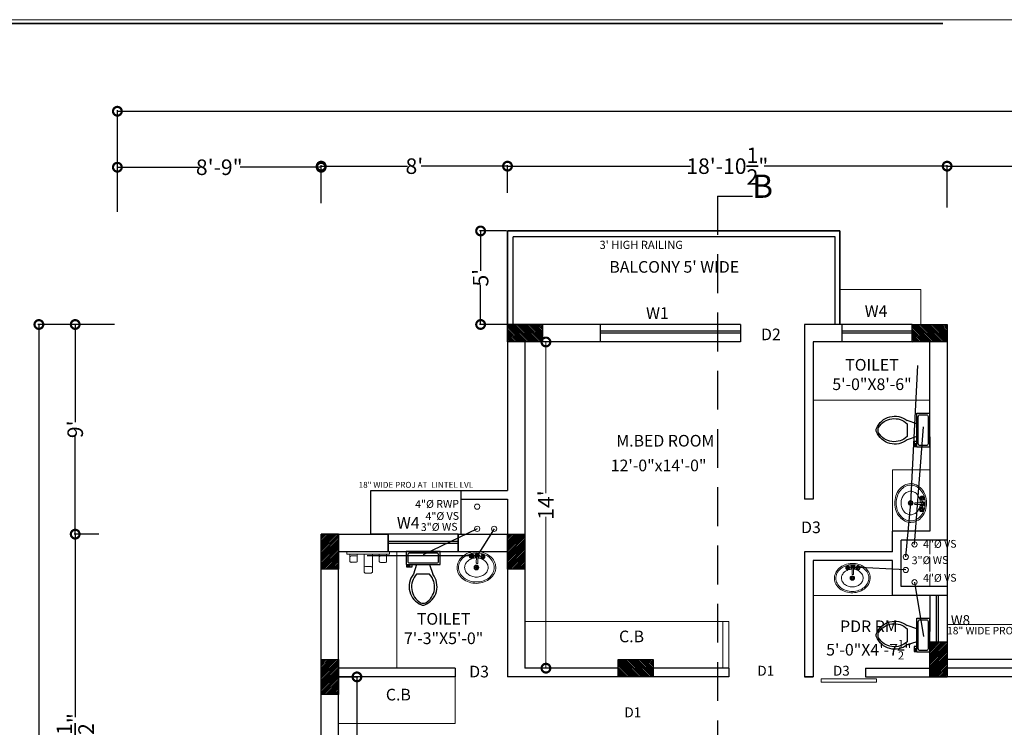
# Model space of a CAD drawing. Units: inches. Extents: x 17961 to 1320313, y -521103 to -249995.
# Drawn here: x 653809 to 654317, y -253978 to -253614 of the extents above; entities that cross this region are included whole.
import ezdxf

# ---------------------------------------------------------------- set-up
doc = ezdxf.new("R2010")
doc.units = ezdxf.units.IN
doc.header["$LTSCALE"] = 200
doc.header["$MEASUREMENT"] = 0
for name, pattern in [('ACAD_ISO02W100', [15, 12, -3]), ('ACAD_ISO03W100', [30, 12, -18]), ('DASHED2', [0.375, 0.25, -0.125])]:
    doc.linetypes.add(name, pattern=pattern)
for name, color, linetype, lineweight in [('DIM', 7, 'Continuous', 25), ('DIM 1', 8, 'Continuous', 9), ('DIMENSIONS', 31, 'Continuous', 25), ('FIXTURE', 143, 'Continuous', 13), ('fixtures', 7, 'Continuous', 13), ('furniture', 30, 'Continuous', 18), ('lw hgt wall', 252, 'Continuous', 35), ('PARKS', 7, 'Continuous', 13), ('PLANNING', 7, 'Continuous', 35), ('Sewer', 1, 'Continuous', 25)]:
    doc.layers.add(name, color=color, linetype=linetype, lineweight=lineweight)
doc.styles.add('DETAIL', font='TIMES.TTF', dxfattribs={"height": 8})
doc.styles.add('OUTR', font='verdana.TTF', dxfattribs={"height": 84})
doc.styles.add('plan', font='TIMES.TTF', dxfattribs={"height": 9})
doc.styles.get("Standard").update_dxf_attribs({"font": 'verdana.TTF'})
doc.dimstyles.new('OUTER DIM', dxfattribs={"dimtxt": 132, "dimasz": 9, "dimexe": 0.5, "dimexo": 0.5, "dimgap": 0.09, "dimtad": 0, "dimdec": 1, "dimzin": 0, "dimdsep": 46, "dimlunit": 4, "dimtxsty": 'DETAIL', "dimblk": 'DOTSMALL', "dimcen": 84, "dimclrd": 256, "dimclre": 256, "dimclrt": 256, "dimadec": 0, "dimazin": 0, "dimtfac": 1, "dimtdec": 1, "dimtofl": 0, "dimtmove": 0, "dimatfit": 3, "dimfxl": 0, "dimtolj": 1, "dimtzin": 0, "dimlwd": -1, "dimlwe": -1, "dimarcsym": 0})

# ---------------------------------------------------------------- blocks, each defined once
blk = doc.blocks.new('_DotSmall')
at = {"color": 0, "linetype": 'ByBlock', "const_width": 0.5}
blk.add_lwpolyline([(-0.0625, 0, 1), (0.0625, 0, 1)], format="xyb", close=True, dxfattribs=at)
blk = doc.blocks.new('*D439')
at = {"linetype": 'ACAD_ISO03W100'}
for p, q in [((653974.23, -253952.34), (653983.65, -253952.34)), ((653983.15, -253952.34), (653983.15, -254008.05)), ((653983.15, -254090.37), (653983.15, -254034.66)), ((653974.23, -254090.37), (653983.65, -254090.37))]:
    blk.add_line(p, q, dxfattribs=at)
at = {"layer": 'Defpoints', "color": 0, "linetype": 'ACAD_ISO03W100'}
for p in [(653973.73, -253952.34), (653973.73, -254090.37), (653983.15, -254090.37)]:
    blk.add_point(p, dxfattribs=at)
at = {"linetype": 'ACAD_ISO03W100', "xscale": 9, "yscale": 9, "zscale": 9}
for p, rotation in [((653983.15, -253952.34), 90), ((653983.15, -254090.37), 270)]:
    blk.add_blockref('_DotSmall', p, dxfattribs=dict(at, rotation=rotation))
at = {"linetype": 'ACAD_ISO03W100', "lineweight": 30, "insert": (653983.15, -254021.36), "char_height": 8, "attachment_point": 5, "rotation": 90, "style": 'DETAIL'}
blk.add_mtext('\\A1;11\'-6"', dxfattribs=at)
blk = doc.blocks.new('*D440')
at = {"layer": 'Defpoints', "color": 0, "linetype": 'ByBlock'}
for p in [(654086.86, -253779.88), (654080.52, -253947.86), (654086.86, -253947.86)]:
    blk.add_point(p, dxfattribs=at)
at = {"layer": 'DIM 1', "linetype": 'ByBlock'}
for p, q in [((654086.36, -253779.88), (654080.02, -253779.88)), ((654080.52, -253779.88), (654080.52, -253857.75)), ((654080.52, -253947.86), (654080.52, -253869.99)), ((654086.36, -253947.86), (654080.02, -253947.86))]:
    blk.add_line(p, q, dxfattribs=at)
at = {"layer": 'DIM 1', "linetype": 'ByBlock', "xscale": 9, "yscale": 9, "zscale": 9}
for p, rotation in [((654080.52, -253779.88), 90), ((654080.52, -253947.86), 270)]:
    blk.add_blockref('_DotSmall', p, dxfattribs=dict(at, rotation=rotation))
at = {"layer": 'DIM 1', "linetype": 'ByBlock', "lineweight": 15, "insert": (654080.52, -253863.87), "char_height": 8, "attachment_point": 5, "rotation": 90, "style": 'DETAIL'}
blk.add_mtext("\\A1;14'", dxfattribs=at)
blk = doc.blocks.new('w')
at = {"layer": 'furniture', "lineweight": 0, "ltscale": 3}
for p, q in [((21.76, -10.28), (19.76, -10.28)), ((20.76, -11.28), (20.76, -9.28)), ((23.68, -10.15), (27.31, -10.14)), ((27.31, -11.14), (23.68, -11.15)), ((27.39, -7.06), (27.11, -7.06)), ((27.38, -7.31), (27.11, -7.31)), ((27.74, -6.7), (27.74, -6.43)), ((27.74, -7.66), (27.74, -7.93)), ((27.99, -6.7), (27.99, -6.43)), ((27.99, -7.66), (27.99, -7.93)), ((28.34, -7.31), (28.61, -7.31)), ((28.35, -7.06), (28.61, -7.06)), ((27.17, -14.03), (26.9, -14.03)), ((27.17, -14.28), (26.9, -14.28)), ((27.53, -13.67), (27.53, -13.4)), ((27.53, -14.63), (27.53, -14.9)), ((27.78, -13.67), (27.78, -13.4)), ((27.78, -14.63), (27.78, -14.9)), ((28.13, -14.28), (28.4, -14.28)), ((28.14, -14.03), (28.4, -14.03))]:
    blk.add_line(p, q, dxfattribs=at)
for points in [[(21.15, -22.51, -0.117634), (17.4, -21.74, -0.104469), (13.96, -19.16, -0.090016), (11.69, -15.36, -0.08192), (10.74, -10.6, -0.08192), (11.38, -5.79, -0.090016), (13.4, -1.86, -0.104469), (16.67, 0.94, -0.117634), (20.37, 1.95, -0.117634), (24.12, 1.18, -0.104469), (27.56, -1.4, -0.090016), (29.83, -5.2, -0.08192), (30.78, -9.96, -0.08192), (30.14, -14.77, -0.090016), (28.12, -18.7, -0.104469), (24.85, -21.5, -0.117634)], [(20.92, -21.57, -0.118622), (17.51, -20.8, -0.104678), (14.4, -18.35, -0.089562), (12.39, -14.82, -0.081185), (11.61, -10.41, -0.081185), (12.27, -5.98, -0.089562), (14.18, -2.39, -0.104678), (17.21, 0.14, -0.118622), (20.6, 1.01, -0.118622), (24.01, 0.24, -0.104678), (27.12, -2.21, -0.089562), (29.13, -5.74, -0.081185), (29.91, -10.15, -0.081185), (29.25, -14.58, -0.089562), (27.34, -18.17, -0.104678), (24.31, -20.7, -0.118622)]]:
    blk.add_lwpolyline(points, format="xyb", close=True, dxfattribs=at)
blk.add_lwpolyline([(26.76, -11.14, -0.055738), (26.35, -13.12, -0.089718), (25.09, -15.48, -0.104607), (23.08, -17.14, -0.118283), (20.84, -17.7, -0.118283), (18.59, -17.19, -0.104607), (16.55, -15.57, -0.089718), (15.23, -13.25, -0.081436), (14.72, -10.35, -0.081436), (15.17, -7.44, -0.089718), (16.43, -5.08, -0.104607), (18.44, -3.42, -0.118283), (20.68, -2.86, -0.118283), (22.93, -3.37, -0.104607), (24.97, -4.99, -0.089718), (26.29, -7.31, -0.081436), (26.8, -10.21)], format="xyb", dxfattribs=at)
for centre, radius in [((27.86, -7.18), 1.38), ((27.86, -6.18), 0.28), ((20.76, -10.28), 1.5), ((20.76, -10.28), 1), ((26.86, -7.18), 0.28), ((27.86, -7.18), 0.5), ((27.87, -8.18), 0.28), ((28.18, -10.64), 0.5), ((28.86, -7.18), 0.28), ((27.65, -14.15), 1.38), ((26.65, -14.15), 0.28), ((27.65, -14.15), 0.5), ((27.65, -13.15), 0.28), ((27.66, -15.15), 0.28), ((28.65, -14.15), 0.28)]:
    blk.add_circle(centre, radius, dxfattribs=at)
for centre, radius, start, end in [((23.68, -10.65), 0.5, 90.10063, 270.10063), ((28.18, -10.64), 1.5, 199.74033, 160.44923), ((27.86, -7.18), 1, 105.89133, 164.85993), ((27.86, -7.18), 1, 196.02173, 253.65933), ((28.18, -10.64), 1, 210.34523, 149.75753), ((27.86, -7.18), 1, 16.19594, 73.86641), ((27.86, -7.18), 1, 286.01223, 343.98063), ((27.65, -14.15), 1, 106.01223, 163.98063), ((27.65, -14.15), 1, 196.19593, 253.86643), ((27.65, -14.15), 1, 16.02176, 73.65938), ((27.65, -14.15), 1, 285.89133, 344.85993)]:
    blk.add_arc(centre, radius, start, end, dxfattribs=at)
blk = doc.blocks.new('A$C00965EC5')
at = {"layer": 'FIXTURE', "ltscale": 40}
blk.add_lwpolyline([(1.02, 0), (1.02, 16.83), (0, 16.83), (0, 0)], close=True, dxfattribs=at)
for points in [[(2.03, 12.75, -0.375206), (1.68, 13.23), (1.68, 15.16, -0.375206), (2.03, 15.64), (1.02, 15.64), (1.02, 12.75)], [(3.66, 12.75, 0.505904), (4.21, 13.23), (4.21, 15.16, 0.020955), (4.22, 15.2, 0.000006), (4.22, 15.2, 0.479854), (3.66, 15.64), (2.03, 15.64, 0.375206), (1.68, 15.16), (1.68, 13.23, 0.375206), (2.03, 12.75)], [(6.24, 6.81, -0.375206), (5.88, 7.29), (5.88, 9.54, -0.375206), (6.24, 10.02), (1.02, 10.02), (1.02, 6.81)], [(7.87, 6.81, 0.505904), (8.42, 7.29), (8.42, 9.54, 0.020955), (8.42, 9.58, 0.000006), (8.42, 9.58, 0.479854), (7.87, 10.02), (6.24, 10.02, 0.375206), (5.88, 9.54), (5.88, 7.29, 0.375206), (6.24, 6.81)], [(2.03, 4.08, 0.375206), (1.68, 3.6), (1.68, 1.67, 0.375206), (2.03, 1.18), (1.02, 1.18), (1.02, 4.08)], [(3.66, 4.08, -0.505904), (4.21, 3.6), (4.21, 1.67, -0.020955), (4.22, 1.63, -0.000006), (4.22, 1.63, -0.479854), (3.66, 1.18), (2.03, 1.18, -0.375206), (1.68, 1.67), (1.68, 3.6, -0.375206), (2.03, 4.08)]]:
    blk.add_lwpolyline(points, format="xyb", close=True, dxfattribs=at)
blk = doc.blocks.new('Toilet - top')
at = {"lineweight": 25}
for p, q in [((9.5, -6), (9.5, -2)), ((-10, -8.5), (-8, -8.5)), ((-10, -9.5), (-10, -8.5)), ((-7, -9.5), (-10, -9.5)), ((-8, -8.5), (-8, -8)), ((-7, -8), (-7, -9.5)), ((-4, -8), (-6, -14)), ((4, -8), (6, -14)), ((4, -14), (-4, -14))]:
    blk.add_line(p, q, dxfattribs=at)
blk.add_lwpolyline([(10.5, -8), (10.5, 0), (-10.5, 0), (-10.5, -8)], close=True, dxfattribs=at)
for points in [[(-9.5, -2), (-9.5, -6)], [(8.5, -1), (-8.5, -1)], [(-8.5, -7), (8.5, -7)]]:
    blk.add_lwpolyline(points, dxfattribs=at)
for centre, radius, start, end in [((-8.62, -1.88), 0.884, 81.8699, 188.1301), ((-8.62, -6.12), 0.884, 171.8699, 278.1301), ((8.62, -1.88), 0.884, 351.8699, 98.1301), ((8.62, -6.12), 0.884, 261.8699, 8.1301), ((3.52, -21.58), 12.17, 141.46993, 247.97143), ((4.2, -21.82), 11.33, 136.36773, 238.94682), ((-3.52, -21.58), 12.17, 292.02843, 38.53117), ((-4.2, -21.82), 11.33, 301.05301, 43.63209), ((0, -27.88), 4, 245.73182, 294.26817), ((0, -29), 4, 254.86053, 285.13947)]:
    blk.add_arc(centre, radius, start, end, dxfattribs=at)
blk = doc.blocks.new('*D396')
at = {"layer": 'Defpoints', "color": 0, "linetype": 'ByBlock', "ltscale": 0.4}
for p in [(654060.73, -253689.34), (654060.73, -253703.58), (653964.73, -253708.95)]:
    blk.add_point(p, dxfattribs=at)
at = {"layer": 'DIM', "linetype": 'ByBlock', "ltscale": 0.4}
for p, q in [((653964.73, -253708.45), (653964.73, -253688.84)), ((653964.73, -253689.34), (654009.23, -253689.34)), ((654060.73, -253689.34), (654016.23, -253689.34)), ((654060.73, -253703.08), (654060.73, -253688.84))]:
    blk.add_line(p, q, dxfattribs=at)
at = {"layer": 'DIM', "linetype": 'ByBlock', "ltscale": 0.4, "xscale": 9, "yscale": 9, "zscale": 9, "rotation": 180}
blk.add_blockref('_DotSmall', (653964.73, -253689.34), dxfattribs=at)
at = {"layer": 'DIM', "linetype": 'ByBlock', "ltscale": 0.4, "xscale": 9, "yscale": 9, "zscale": 9}
blk.add_blockref('_DotSmall', (654060.73, -253689.34), dxfattribs=at)
at = {"layer": 'DIM', "linetype": 'ByBlock', "lineweight": 35, "ltscale": 0.4, "insert": (654012.73, -253689.34), "char_height": 8, "attachment_point": 5, "style": 'DETAIL'}
blk.add_mtext("\\A1;8'", dxfattribs=at)
blk = doc.blocks.new('*D397')
at = {"layer": 'Defpoints', "color": 0, "linetype": 'ByBlock', "ltscale": 0.4}
for p in [(654287.23, -253689.34), (654060.73, -253703.58), (654287.23, -253711.12)]:
    blk.add_point(p, dxfattribs=at)
at = {"layer": 'DIM', "linetype": 'ByBlock', "ltscale": 0.4}
for p, q in [((654060.73, -253703.08), (654060.73, -253688.84)), ((654060.73, -253689.34), (654154.93, -253689.34)), ((654287.23, -253689.34), (654193.03, -253689.34)), ((654287.23, -253710.62), (654287.23, -253688.84))]:
    blk.add_line(p, q, dxfattribs=at)
at = {"layer": 'DIM', "linetype": 'ByBlock', "ltscale": 0.4, "xscale": 9, "yscale": 9, "zscale": 9, "rotation": 180}
blk.add_blockref('_DotSmall', (654060.73, -253689.34), dxfattribs=at)
at = {"layer": 'DIM', "linetype": 'ByBlock', "ltscale": 0.4, "xscale": 9, "yscale": 9, "zscale": 9}
blk.add_blockref('_DotSmall', (654287.23, -253689.34), dxfattribs=at)
at = {"layer": 'DIM', "linetype": 'ByBlock', "lineweight": 35, "ltscale": 0.4, "insert": (654173.98, -253689.34), "char_height": 8, "attachment_point": 5, "style": 'DETAIL'}
blk.add_mtext('\\A1;18\'-10{\\H1.000000x;\\S1/2;}"', dxfattribs=at)
blk = doc.blocks.new('*D398')
at = {"layer": 'Defpoints', "color": 0, "linetype": 'ByBlock', "ltscale": 0.4}
for p in [(654470.23, -253689.34), (654287.23, -253711.12), (654470.23, -253714.83)]:
    blk.add_point(p, dxfattribs=at)
at = {"layer": 'DIM', "linetype": 'ByBlock', "ltscale": 0.4}
for p, q in [((654287.23, -253710.62), (654287.23, -253688.84)), ((654287.23, -253689.34), (654365.42, -253689.34)), ((654470.23, -253689.34), (654392.04, -253689.34)), ((654470.23, -253714.33), (654470.23, -253688.84))]:
    blk.add_line(p, q, dxfattribs=at)
at = {"layer": 'DIM', "linetype": 'ByBlock', "ltscale": 0.4, "xscale": 9, "yscale": 9, "zscale": 9, "rotation": 180}
blk.add_blockref('_DotSmall', (654287.23, -253689.34), dxfattribs=at)
at = {"layer": 'DIM', "linetype": 'ByBlock', "ltscale": 0.4, "xscale": 9, "yscale": 9, "zscale": 9}
blk.add_blockref('_DotSmall', (654470.23, -253689.34), dxfattribs=at)
at = {"layer": 'DIM', "linetype": 'ByBlock', "lineweight": 35, "ltscale": 0.4, "insert": (654378.73, -253689.34), "char_height": 8, "attachment_point": 5, "style": 'DETAIL'}
blk.add_mtext('\\A1;15\'-3"', dxfattribs=at)
blk = doc.blocks.new('*D405')
at = {"layer": 'Defpoints', "color": 0, "linetype": 'ByBlock', "ltscale": 0.4}
for p in [(655716.73, -253661.07), (653859.73, -253712.8), (655716.73, -253715.29)]:
    blk.add_point(p, dxfattribs=at)
at = {"layer": 'DIM', "linetype": 'ByBlock', "ltscale": 0.4}
for p, q in [((653859.73, -253712.3), (653859.73, -253660.57)), ((655716.73, -253714.79), (655716.73, -253660.57)), ((653859.73, -253661.07), (654771.97, -253661.07)), ((655716.73, -253661.07), (654804.49, -253661.07))]:
    blk.add_line(p, q, dxfattribs=at)
at = {"layer": 'DIM', "linetype": 'ByBlock', "ltscale": 0.4, "xscale": 9, "yscale": 9, "zscale": 9, "rotation": 180}
blk.add_blockref('_DotSmall', (653859.73, -253661.07), dxfattribs=at)
at = {"layer": 'DIM', "linetype": 'ByBlock', "ltscale": 0.4, "xscale": 9, "yscale": 9, "zscale": 9}
blk.add_blockref('_DotSmall', (655716.73, -253661.07), dxfattribs=at)
at = {"layer": 'DIM', "linetype": 'ByBlock', "lineweight": 35, "ltscale": 0.4, "insert": (654788.23, -253661.07), "char_height": 8, "attachment_point": 5, "style": 'DETAIL'}
blk.add_mtext('\\A1;154\'-9"', dxfattribs=at)
blk = doc.blocks.new('*D406')
at = {"layer": 'Defpoints', "color": 0, "linetype": 'ByBlock', "ltscale": 0.4}
for p in [(653854.55, -253770.87), (653838, -253878.84), (653850.63, -253878.84)]:
    blk.add_point(p, dxfattribs=at)
at = {"layer": 'DIM', "linetype": 'ByBlock', "ltscale": 0.4}
for p, q in [((653854.05, -253770.87), (653837.5, -253770.87)), ((653838, -253770.87), (653838, -253821.23)), ((653838, -253878.84), (653838, -253828.48)), ((653850.13, -253878.84), (653837.5, -253878.84))]:
    blk.add_line(p, q, dxfattribs=at)
at = {"layer": 'DIM', "linetype": 'ByBlock', "ltscale": 0.4, "xscale": 9, "yscale": 9, "zscale": 9}
for p, rotation in [((653838, -253770.87), 90), ((653838, -253878.84), 270)]:
    blk.add_blockref('_DotSmall', p, dxfattribs=dict(at, rotation=rotation))
at = {"layer": 'DIM', "linetype": 'ByBlock', "lineweight": 35, "ltscale": 0.4, "insert": (653838, -253824.86), "char_height": 8, "attachment_point": 5, "rotation": 90, "style": 'DETAIL'}
blk.add_mtext("\\A1;9'", dxfattribs=at)
blk = doc.blocks.new('*D407')
at = {"layer": 'Defpoints', "color": 0, "linetype": 'ByBlock', "ltscale": 0.4}
for p in [(653850.63, -253878.84), (653838, -254099.37), (653858.19, -254099.37)]:
    blk.add_point(p, dxfattribs=at)
at = {"layer": 'DIM', "linetype": 'ByBlock', "ltscale": 0.4}
for p, q in [((653850.13, -253878.84), (653837.5, -253878.84)), ((653838, -253878.84), (653838, -253973.01)), ((653838, -254099.37), (653838, -254005.21)), ((653857.69, -254099.37), (653837.5, -254099.37))]:
    blk.add_line(p, q, dxfattribs=at)
at = {"layer": 'DIM', "linetype": 'ByBlock', "ltscale": 0.4, "xscale": 9, "yscale": 9, "zscale": 9}
for p, rotation in [((653838, -253878.84), 90), ((653838, -254099.37), 270)]:
    blk.add_blockref('_DotSmall', p, dxfattribs=dict(at, rotation=rotation))
at = {"layer": 'DIM', "linetype": 'ByBlock', "lineweight": 35, "ltscale": 0.4, "insert": (653838, -253989.11), "char_height": 8, "attachment_point": 5, "rotation": 90, "style": 'DETAIL'}
blk.add_mtext('\\A1;18\'-4{\\H1.000000x;\\S1/2;}"', dxfattribs=at)
blk = doc.blocks.new('*D415')
at = {"layer": 'Defpoints', "color": 0, "linetype": 'ByBlock', "ltscale": 0.4}
for p in [(653819.29, -253770.87), (653858.71, -253770.87), (653863.05, -254769.87)]:
    blk.add_point(p, dxfattribs=at)
at = {"layer": 'DIM', "linetype": 'ByBlock', "ltscale": 0.4}
for p, q in [((653858.21, -253770.87), (653818.79, -253770.87)), ((653819.29, -253770.87), (653819.29, -254256.73)), ((653819.29, -254769.87), (653819.29, -254284.01)), ((653862.55, -254769.87), (653818.79, -254769.87))]:
    blk.add_line(p, q, dxfattribs=at)
at = {"layer": 'DIM', "linetype": 'ByBlock', "ltscale": 0.4, "xscale": 9, "yscale": 9, "zscale": 9}
for p, rotation in [((653819.29, -253770.87), 90), ((653819.29, -254769.87), 270)]:
    blk.add_blockref('_DotSmall', p, dxfattribs=dict(at, rotation=rotation))
at = {"layer": 'DIM', "linetype": 'ByBlock', "lineweight": 35, "ltscale": 0.4, "insert": (653819.29, -254270.37), "char_height": 8, "attachment_point": 5, "rotation": 90, "style": 'DETAIL'}
blk.add_mtext('\\A1;83\'-3"', dxfattribs=at)
blk = doc.blocks.new('*D489')
at = {"layer": 'Defpoints', "color": 0, "linetype": 'ByBlock', "ltscale": 0.4}
for p in [(654060.73, -253722.72), (654046.87, -253770.87), (654060.72, -253770.87)]:
    blk.add_point(p, dxfattribs=at)
at = {"layer": 'DIM', "linetype": 'ByBlock', "ltscale": 0.4}
for p, q in [((654060.23, -253722.72), (654046.37, -253722.72)), ((654046.87, -253722.72), (654046.87, -253743.22)), ((654046.87, -253770.87), (654046.87, -253750.37)), ((654060.22, -253770.87), (654046.37, -253770.87))]:
    blk.add_line(p, q, dxfattribs=at)
at = {"layer": 'DIM', "linetype": 'ByBlock', "ltscale": 0.4, "xscale": 9, "yscale": 9, "zscale": 9}
for p, rotation in [((654046.87, -253722.72), 90), ((654046.87, -253770.87), 270)]:
    blk.add_blockref('_DotSmall', p, dxfattribs=dict(at, rotation=rotation))
at = {"layer": 'DIM', "linetype": 'ByBlock', "lineweight": 35, "ltscale": 0.4, "insert": (654046.87, -253746.79), "char_height": 8, "attachment_point": 5, "rotation": 90, "style": 'DETAIL'}
blk.add_mtext("\\A1;5'", dxfattribs=at)
blk = doc.blocks.new('*D426')
at = {"layer": 'Defpoints', "color": 0, "linetype": 'ByBlock', "ltscale": 0.4}
for p in [(653859.73, -253689.9), (653964.73, -253708.95), (653859.73, -253713.3)]:
    blk.add_point(p, dxfattribs=at)
at = {"layer": 'DIM', "linetype": 'ByBlock', "ltscale": 0.4}
for p, q in [((653859.73, -253712.8), (653859.73, -253689.4)), ((653859.73, -253689.9), (653901.54, -253689.9)), ((653964.73, -253689.9), (653922.92, -253689.9)), ((653964.73, -253708.45), (653964.73, -253689.4))]:
    blk.add_line(p, q, dxfattribs=at)
at = {"layer": 'DIM', "linetype": 'ByBlock', "ltscale": 0.4, "xscale": 9, "yscale": 9, "zscale": 9, "rotation": 180}
blk.add_blockref('_DotSmall', (653859.73, -253689.9), dxfattribs=at)
at = {"layer": 'DIM', "linetype": 'ByBlock', "ltscale": 0.4, "xscale": 9, "yscale": 9, "zscale": 9}
blk.add_blockref('_DotSmall', (653964.73, -253689.9), dxfattribs=at)
at = {"layer": 'DIM', "linetype": 'ByBlock', "lineweight": 35, "ltscale": 0.4, "insert": (653912.23, -253689.9), "char_height": 8, "attachment_point": 5, "style": 'DETAIL'}
blk.add_mtext('\\A1;8\'-9"', dxfattribs=at)

msp = doc.modelspace()

# ---------------------------------------------------------------- hatches: boundary and pattern name
at = {"layer": 'PARKS', "lineweight": 30}
h = msp.add_hatch(dxfattribs=at)
h.set_pattern_fill('ANSI31', color=6, scale=5, angle=-90, style=0)
h.set_pattern_definition([(135, (-400078.9563, -2778320.39), (-0.44194173824, -0.44194173824), [])])
h.paths.add_polyline_path([(654060.72449, -253779.87288), (654060.72449, -253770.87288), (654078.72449, -253770.87288), (654078.72449, -253779.87288)])
h = msp.add_hatch(dxfattribs=at)
h.set_pattern_fill('ANSI31', color=6, scale=5, angle=-90, style=0)
h.set_pattern_definition([(135, (-399870.45176, -2778320.39164), (-0.44194173824, -0.44194173824), [])])
h.paths.add_polyline_path([(654269.22906, -253779.87451), (654269.22906, -253770.87451), (654287.22906, -253770.87451), (654287.22906, -253779.87451)])
h = msp.add_hatch(dxfattribs=at)
h.set_pattern_fill('ANSI31', color=6, scale=5, style=0)
h.set_pattern_definition([(225, (3178514.2449, -1308036.52235), (0.44194173824, -0.44194173824), [])])
h.paths.add_polyline_path([(653973.72775, -253896.84154), (653964.72775, -253896.84154), (653964.72775, -253878.84154), (653973.72775, -253878.84154)])
h = msp.add_hatch(dxfattribs=at)
h.set_pattern_fill('ANSI31', color=6, scale=5, style=0)
h.set_pattern_definition([(225, (3178610.2416, -1308036.52235), (0.44194173824, -0.44194173824), [])])
h.paths.add_polyline_path([(654069.72449, -253896.84153), (654060.72449, -253896.84153), (654060.72449, -253878.84153), (654069.72449, -253878.84153)])
h = msp.add_hatch(dxfattribs=at)
h.set_pattern_fill('ANSI31', color=6, scale=5, style=0)
h.set_pattern_definition([(225, (3178827.75324, -1308092.0463), (0.44194173824, -0.44194173824), [])])
h.paths.add_polyline_path([(654287.23611, -253952.3655), (654278.23611, -253952.3655), (654278.23611, -253934.3655), (654287.23611, -253934.3655)])
h = msp.add_hatch(dxfattribs=at)
h.set_pattern_fill('ANSI31', color=6, scale=5, style=0)
h.set_pattern_definition([(225, (3178514.2449, -1308101.0224), (0.44194173824, -0.44194173824), [])])
h.paths.add_polyline_path([(653973.72775, -253961.34156), (653964.72775, -253961.34156), (653964.72775, -253943.34156), (653973.72775, -253943.34156)])
h = msp.add_hatch(dxfattribs=at)
h.set_pattern_fill('ANSI31', color=6, scale=5, angle=-90, style=0)
h.set_pattern_definition([(135, (-400021.94965, -2778492.8586), (-0.44194173824, -0.44194173824), [])])
h.paths.add_polyline_path([(654117.73117, -253952.34144), (654117.73117, -253943.34144), (654135.73117, -253943.34144), (654135.73117, -253952.34144)])

# ---------------------------------------------------------------- linework, layer by layer
at = {"color": 0, "linetype": 'ACAD_ISO03W100', "lineweight": 30}
msp.add_line((654269.22896, -253775.37199), (654233.22896, -253775.36999), dxfattribs=at)
at = {"linetype": 'ACAD_ISO02W100', "lineweight": 13, "ltscale": 0.003}
msp.add_line((654278.23775, -253881.87192), (654278.24026, -253905.8655), dxfattribs=at)
at = {"color": 1, "linetype": 'ByBlock', "lineweight": 15, "ltscale": 20}
for centre in [(654045.09727, -253864.67561), (654045.09727, -253876.0959), (654053.83521, -253876.0959), (654270.46086, -253884.14441), (654265.90368, -253890.5808), (654265.90368, -253897.28635), (654270.46086, -253903.58792)]:
    msp.add_circle(centre, 1.33995, dxfattribs=at)
at = {"layer": 'DIM', "color": 0, "linetype": 'DASHED2', "lineweight": 30, "ltscale": 0.4}
msp.add_line((654168.98064, -253704.71305), (654168.98064, -254835.87565), dxfattribs=at)
at = {"layer": 'DIM', "color": 0, "linetype": 'DASHED2', "lineweight": 30}
msp.add_line((654168.98064, -253704.71305), (654186.98064, -253704.71305), dxfattribs=at)
at = {"layer": 'DIM', "color": 5, "lineweight": 30}
for p, q in [((654180.72545, -253774.37268), (654108.48969, -253774.37438)), ((654180.72547, -253775.37268), (654108.48971, -253775.37438)), ((654035.23292, -253882.6201), (653999.23307, -253882.62095)), ((654035.23294, -253883.6201), (653999.23307, -253883.62095)), ((654281.73314, -253934.36572), (654281.73762, -253910.3655)), ((654282.73314, -253934.36568), (654282.73762, -253910.36542))]:
    msp.add_line(p, q, dxfattribs=at)
at = {"layer": 'DIM', "linetype": 'ByBlock', "ltscale": 0.4}
for p, q in [((653990.23307, -253856.34153), (654036.72449, -253856.34153)), ((653990.23307, -253878.84153), (653990.23307, -253856.34153)), ((653999.23307, -253878.84153), (653990.23307, -253878.84153))]:
    msp.add_line(p, q, dxfattribs=at)
at = {"layer": 'fixtures', "lineweight": 25}
for p, q in [((654063.72449, -253770.87288), (654063.72513, -253725.68443)), ((654063.72449, -253770.87288), (654063.72513, -253725.71809)), ((654229.49115, -253725.68568), (654063.72513, -253725.71809)), ((654229.49049, -253770.86558), (654229.49115, -253725.68568))]:
    msp.add_line(p, q, dxfattribs=at)
at = {"layer": 'fixtures', "lineweight": 30}
for p, q in [((654108.48958, -253770.87225), (654060.72449, -253770.87288)), ((654108.48958, -253770.87651), (654108.48931, -253770.87651)), ((654108.48958, -253770.87225), (654108.48984, -253779.87651)), ((654180.72539, -253770.8754), (654108.48963, -253770.8771)), ((654180.72534, -253770.87055), (654180.7256, -253779.87481)), ((654213.72623, -253770.86583), (654213.72815, -253860.87382)), ((654233.22887, -253770.86657), (654213.72623, -253770.86583)), ((654213.72761, -253770.86583), (654213.72761, -253770.86707)), ((654269.22906, -253770.86826), (654233.22887, -253770.86657)), ((654233.22887, -253779.87595), (654233.22887, -253770.86657)), ((654287.22873, -253770.87463), (654287.23842, -253905.86456)), ((654060.72449, -253779.87288), (654060.72449, -253856.34153)), ((654108.48953, -253779.87651), (654065.2259, -253779.87762)), ((654069.72449, -253779.87288), (654069.72449, -253947.86471)), ((654108.48984, -253779.87651), (654108.48953, -253779.87651)), ((654180.7256, -253779.87481), (654108.48984, -253779.87651)), ((654233.22887, -253779.87595), (654218.22702, -253779.87465)), ((654218.22702, -253779.87465), (654218.22746, -253860.87383)), ((654269.22887, -253779.87573), (654233.22887, -253779.87369)), ((654278.2292, -253779.87465), (654278.23728, -253877.37192)), ((654036.72449, -253856.34153), (654036.72449, -253878.84153)), ((654036.72449, -253856.34153), (654060.72449, -253856.34153)), ((654036.72449, -253860.84153), (654060.72449, -253860.84153)), ((654060.72449, -253860.84153), (654060.72449, -253878.84153)), ((654218.22746, -253860.87383), (654213.72937, -253860.87382)), ((653964.72775, -253878.84153), (653999.23307, -253878.84153)), ((653964.73112, -253943.34158), (653964.73112, -253878.84153)), ((654035.23307, -253878.84153), (653999.23307, -253878.84153)), ((654035.23307, -253878.84153), (654060.72449, -253878.84153)), ((654259.07488, -253887.87392), (654259.07458, -253877.37189)), ((654278.23466, -253877.37192), (654259.07458, -253877.37189)), ((654287.23764, -253881.87194), (654263.57471, -253881.8719)), ((654263.5754, -253905.86676), (654263.57471, -253881.8719)), ((653973.72775, -253887.84153), (653999.23307, -253887.84153)), ((653973.73112, -253943.34158), (653973.73112, -253887.84153)), ((653999.23307, -253887.84153), (654035.23307, -253887.84153)), ((654035.23307, -253887.84153), (654060.72449, -253887.84153)), ((654060.72449, -253887.84153), (654060.72449, -253952.34148)), ((654213.72744, -253887.87382), (654213.7393, -253952.36563)), ((654259.07488, -253887.87392), (654213.72931, -253887.87382)), ((654259.07501, -253892.36927), (654218.22744, -253892.37382)), ((654218.22778, -253892.37382), (654218.22787, -253952.36517)), ((654259.07553, -253910.36713), (654259.07501, -253892.36927)), ((654287.23863, -253905.86456), (654263.57536, -253905.86676)), ((654287.23851, -253905.86456), (654287.23599, -253952.36563)), ((654287.23886, -253910.36505), (654259.07553, -253910.36713)), ((654278.23318, -253910.36578), (654278.22778, -253947.87466)), ((653964.73126, -254099.37432), (653964.73112, -253943.34157)), ((654374.23106, -253943.36542), (654287.23628, -253943.36542)), ((653964.73112, -254012.34161), (653964.73112, -253947.84156)), ((654033.72448, -253947.8415), (653973.73112, -253947.84156)), ((654033.72449, -253947.84149), (654033.72449, -253952.3415)), ((654117.73117, -253947.86471), (654069.72449, -253947.86471)), ((654174.72732, -253947.86471), (654126.73117, -253947.86471)), ((654174.72732, -253947.86471), (654174.72733, -253952.34139)), ((654245.22787, -253947.86914), (654278.23523, -253947.87466)), ((654245.22787, -253947.86914), (654245.22787, -253952.36514)), ((654033.72449, -253952.3415), (653973.73113, -253952.34156)), ((653973.73125, -254090.37432), (653973.73113, -253952.34156)), ((654174.72733, -253952.34139), (654060.72449, -253952.34148)), ((654138.73105, -253952.34131), (654105.73121, -253952.34155)), ((654213.72773, -253952.3651), (654218.22787, -253952.36517)), ((654218.22785, -253952.36564), (654213.7393, -253952.36563)), ((654218.22787, -253952.35777), (654218.22787, -253952.36563)), ((654245.22787, -253952.36514), (654278.23611, -253952.36514)), ((654374.23106, -253952.36459), (654287.23572, -253952.36459))]:
    msp.add_line(p, q, dxfattribs=at)
at = {"layer": 'fixtures', "color": 1, "lineweight": 30}
for p, q in [((654180.72524, -253770.87488), (654180.7256, -253779.87481)), ((654269.22887, -253779.87573), (654269.22906, -253770.86826)), ((654269.22906, -253770.86701), (654287.22873, -253770.87463)), ((654269.22906, -253779.87448), (654269.23287, -253770.86701)), ((654278.22761, -253779.87465), (654269.22887, -253779.87448)), ((654268.4484, -253862.81205), (654272.05592, -253792.06128)), ((654270.46086, -253884.14441), (654275.12815, -253823.59962)), ((654265.90368, -253890.5808), (654268.4484, -253862.81205)), ((653973.72775, -253878.84153), (653964.72775, -253878.84154)), ((654045.09727, -253876.0959), (654017.2278, -253889.42129)), ((654053.83521, -253876.0959), (654045.09459, -253889.95776)), ((654287.2375, -253877.37194), (654287.23637, -253877.37194)), ((654278.23763, -253881.87192), (654263.57471, -253881.8719)), ((654213.72819, -253887.87382), (654213.72744, -253887.87382)), ((654213.72778, -253887.87434), (654213.72744, -253887.87434)), ((654213.72778, -253887.87382), (654213.72778, -253887.87434)), ((654213.72931, -253887.87382), (654213.72819, -253887.87382)), ((654045.09459, -253889.95776), (653988.4484, -253889.95776)), ((654213.72778, -253892.37435), (654213.72745, -253892.37435)), ((654265.90368, -253897.28635), (654238.64948, -253895.86328)), ((654270.46086, -253903.58792), (654275.01462, -253931.54581)), ((654278.23071, -253934.36586), (654287.23556, -253934.3655)), ((653973.73113, -253952.34156), (653973.73112, -253943.34156)), ((654287.23611, -253943.36634), (654287.23563, -253943.36634)), ((654138.73105, -253952.34166), (654138.73105, -253952.34161)), ((654278.23611, -253952.36618), (654287.23599, -253952.36634))]:
    msp.add_line(p, q, dxfattribs=at)
for points in [[(654060.72449, -253779.87288), (654060.72449, -253770.87288), (654078.72449, -253770.87288), (654078.72449, -253779.87288)], [(654269.22906, -253779.87451), (654269.22906, -253770.87451), (654287.22906, -253770.87451), (654287.22906, -253779.87451)], [(653973.72775, -253896.84154), (653964.72775, -253896.84154), (653964.72775, -253878.84154), (653973.72775, -253878.84154)], [(654069.72449, -253896.84153), (654060.72449, -253896.84153), (654060.72449, -253878.84153), (654069.72449, -253878.84153)], [(654287.23611, -253952.3655), (654278.23611, -253952.3655), (654278.23611, -253934.3655), (654287.23611, -253934.3655)], [(653973.72775, -253961.34156), (653964.72775, -253961.34156), (653964.72775, -253943.34156), (653973.72775, -253943.34156)], [(654117.73117, -253952.34144), (654117.73117, -253943.34144), (654135.73117, -253943.34144), (654135.73117, -253952.34144)]]:
    msp.add_lwpolyline(points, close=True, dxfattribs=at)
at = {"layer": 'lw hgt wall', "color": 5, "linetype": 'ACAD_ISO03W100', "lineweight": 35}
for p, q in [((654060.72449, -253770.87288), (654060.72514, -253722.71598)), ((654060.72449, -253770.87288), (654060.72514, -253722.86365)), ((654231.9076, -253722.68444), (654060.72514, -253722.73331)), ((654227.81782, -253722.68601), (654114.41169, -253722.70814)), ((654227.81813, -253722.68564), (654114.412, -253722.70764)), ((654231.90696, -253770.86565), (654231.9076, -253722.68444)), ((654231.90696, -253770.86565), (654231.9076, -253722.68444)), ((653999.23307, -253878.84153), (653999.23307, -253887.84153)), ((654035.23307, -253878.84153), (654035.23307, -253887.84153))]:
    msp.add_line(p, q, dxfattribs=at)
at = {"layer": 'lw hgt wall', "color": 5, "linetype": 'ACAD_ISO03W100', "lineweight": 30}
for p, q in [((654269.22929, -253775.37186), (654233.22929, -253775.36981)), ((654269.22929, -253775.37186), (654233.22929, -253775.36981)), ((654269.22934, -253774.37186), (654233.22934, -253774.36981)), ((654374.23119, -253947.78775), (654287.23572, -253947.78763)), ((654287.23611, -253946.86622), (654287.23594, -253946.86622))]:
    msp.add_line(p, q, dxfattribs=at)
at = {"layer": 'lw hgt wall', "color": 5, "linetype": 'ACAD_ISO03W100', "lineweight": 35}
msp.add_lwpolyline([(651885.06315, -253615.93046), (655800.62639, -253615.93046), (655800.62639, -256199.52399), (651885.06315, -256199.52399)], close=True, dxfattribs=at)
at = {"layer": 'PLANNING', "linetype": 'ByBlock', "lineweight": 13}
for p, q in [((654273.7309, -253752.87124), (654231.9072, -253752.87124)), ((654273.7309, -253770.87124), (654273.7309, -253752.87124)), ((654218.22733, -253809.87465), (654278.22857, -253809.87591)), ((654003.73112, -253947.84153), (654003.73112, -253887.84153)), ((654259.07553, -253910.36713), (654218.22781, -253910.36719)), ((654174.72732, -253923.86471), (654069.72449, -253923.86471)), ((654171.72732, -253947.86471), (654171.72732, -253923.86471)), ((654174.72732, -253947.86471), (654174.72732, -253923.86471)), ((654374.23145, -253925.36531), (654287.23628, -253925.36531)), ((654033.72449, -253952.3415), (654033.72451, -253976.3415)), ((654033.72451, -253976.3415), (653973.73115, -253976.34156))]:
    msp.add_line(p, q, dxfattribs=at)
for points in [[(654278.23463, -253845.79646), (654259.07455, -253845.79646), (654259.07458, -253877.37192), (654278.23466, -253877.37192)], [(654222.35028, -253953.41147), (654250.79922, -253953.41147), (654250.79922, -253955.1153), (654222.35028, -253955.1153)]]:
    msp.add_lwpolyline(points, close=True, dxfattribs=at)
at = {"layer": 'Sewer', "color": 1, "lineweight": 20, "ltscale": 20}
msp.add_line((651883.06315, -253613.93046), (655802.62639, -253613.93046), dxfattribs=at)

# ---------------------------------------------------------------- block references
at = {"layer": 'FIXTURE', "ltscale": 18}
for name, p, xscale, yscale, zscale, rotation in [('Toilet - top', (654278.22946, -253825.28554), -0.8336768535669915, 0.8336768535664305, 0.833676853542698, 270.000066470894), ('w', (654251.64694, -253854.15416), 0.8158843465324668, 0.8158843464916572, 0.8158843464619724, 359.0812237646176), ('A$C00965EC5', (654000.01035, -253887.85316), -1.30751710353405, 1.307517103618011, 1.307517103576698, 89.94202700797915), ('Toilet - top', (654017.22781, -253887.84153), 0.8336768535669915, 0.8336768535664305, 0.833676853542698, 359.999933529106), ('w', (654036.04648, -253912.80545), 0.8158843465334001, 0.8158843464916572, 0.8158843464619724, 89.08122376053049), ('w', (654230.62862, -253917.10589), 0.7538771362160333, 0.7538771361578256, 0.7538771361308627, 90), ('Toilet - top', (654278.22871, -253930.87691), -0.8336768535669915, 0.8336768535664305, 0.833676853542698, 270.000066470894)]:
    msp.add_blockref(name, p, dxfattribs=dict(at, xscale=xscale, yscale=yscale, zscale=zscale, rotation=rotation))

# ---------------------------------------------------------------- texts
at = {"color": 0, "linetype": 'ACAD_ISO03W100', "lineweight": 30, "style": 'OUTR'}
for height, p in [(3.072, (653984.02421, -253854.98144)), (3.84, (654287.23718, -253930.43006))]:
    msp.add_text('18" WIDE PROJ AT  LINTEL LVL', height=height, dxfattribs=at).set_placement(p)
for s, insert, char_height, width, attachment_point in [('B', (654197.50156, -253709.40956), 12, 480.395676, 9), ("3' HIGH RAILING ", (654129.63623, -253727.76758), 4.2, 336.2769732, 2), ("BALCONY 5' WIDE", (654180.06971, -253746.0849), 6, 480.395676, 9), ('TOILET\\P5\'-0"X8\'-6"', (654248.50924, -253797.4123), 6, 480.395676, 5), ('M.BED ROOM', (654116.75927, -253835.6109), 6, 480.395676, 7), ('\\A1;12\'-0"x14\'-0"', (654113.91485, -253846.45854), 6, 480.395676, 7), ('TOILET\\P7\'-3"X5\'-0"', (654027.80728, -253928.24488), 6, 480.395676, 5), ('\\A1;PDR RM\\P5\'-0"X4\'-7{\\H0.7x;\\S1/2;\\H1.429x;"}', (654246.93079, -253933.34018), 6, 480.395676, 5), ('C.B', (654131.07019, -253936.38768), 6, 480.395676, 9), ('C.B', (654010.93769, -253966.32791), 6, 480.395676, 9)]:
    msp.add_mtext(s, dxfattribs=dict(at, insert=insert, char_height=char_height, width=width, attachment_point=attachment_point))
at = {"color": 5, "lineweight": 15, "ltscale": 20, "char_height": 5.0768363, "width": 196.4669221}
for s, insert, attachment_point in [('{\\H1.182x;W1} ', (654132.10681, -253762.00664), 1), ('{\\H1.182x;W4} ', (654244.74808, -253760.9472), 1), ('{\\H1.182x;D2} ', (654201.52987, -253772.97782), 3), ('{\\H1.182x;W4} ', (654003.72555, -253870.00904), 1), ('{\\H1.182x;D3} ', (654211.97862, -253872.32216), 1), ('{\\H1.182x;D3} ', (654040.99654, -253946.59933), 1)]:
    msp.add_mtext(s, dxfattribs=dict(at, insert=insert, attachment_point=attachment_point))
at = {"color": 1, "linetype": 'ByBlock', "lineweight": 15, "ltscale": 20, "char_height": 4, "width": 144.1060008, "attachment_point": 9, "rotation": 0.5932732, "style": 'plan'}
for s, insert in [('4"%%C RWP', (654035.78709, -253866.42156)), ('4"%%C VS', (654035.78709, -253872.68122)), ('3"%%C WS', (654035.04799, -253878.26716)), ('4"%%C VS', (654292.12279, -253887.03974)), ('3"%%C WS', (654287.93148, -253895.38455)), ('4"%%C VS', (654292.12279, -253904.52727))]:
    msp.add_mtext(s, dxfattribs=dict(at, insert=insert))
at = {"layer": 'DIMENSIONS', "color": 5, "lineweight": 0}
msp.add_text('W8', height=5.076836, dxfattribs=at).set_placement((654289.12437, -253925.63222))
at = {"layer": 'DIMENSIONS', "color": 5, "lineweight": 0, "char_height": 5.076836, "width": 196.4669221, "attachment_point": 1}
for s, insert in [('D1', (654189.50093, -253946.62809)), ('D3', (654228.42097, -253946.62809)), ('D1', (654120.99304, -253968.04629))]:
    msp.add_mtext(s, dxfattribs=dict(at, insert=insert))

# ---------------------------------------------------------------- dimensions: what is measured, and where the dimension line sits
at = {"color": 0, "linetype": 'ACAD_ISO03W100', "lineweight": 30}
dim = msp.add_linear_dim(base=(653983.15158, -254090.37432), p1=(653973.73113, -253952.34156), p2=(653973.73116, -254090.37432), angle=90, dimstyle='OUTER DIM', dxfattribs=at)
dim.commit()
dim.dimension.update_dxf_attribs({"geometry": '*D439', "text_midpoint": (653983.15158, -254021.35794)})
at = {"layer": 'DIM', "color": 135, "linetype": 'ByBlock', "lineweight": 35, "ltscale": 0.4, "true_color": 0x50a8af}
for base, p1, p2, picture, middle in [((655716.73092, -253661.06986), (653859.73047, -253712.79969), (655716.73092, -253715.28547), '*D405', (654788.23069, -253661.06986)), ((653859.73047, -253689.89664), (653964.73112, -253708.95188), (653859.73047, -253713.29969), '*D426', (653912.2308, -253689.89664)), ((654060.72514, -253689.33958), (653964.73112, -253708.95188), (654060.72514, -253703.58065), '*D396', (654012.72813, -253689.33958))]:
    dim = msp.add_linear_dim(base=base, p1=p1, p2=p2, dimstyle='OUTER DIM', dxfattribs=at)
    dim.commit()
    dim.dimension.update_dxf_attribs({"geometry": picture, "text_midpoint": middle})
for base, p1, p2, picture, middle in [((654287.22906, -253689.33958), (654060.72514, -253703.58065), (654287.22906, -253711.12162), '*D397', (654173.9771, -253689.33958)), ((654470.23359, -253689.33958), (654287.22906, -253711.12162), (654470.23359, -253714.83083), '*D398', (654378.73132, -253689.33958))]:
    dim = msp.add_linear_dim(base=base, p1=p1, p2=p2, dimstyle='OUTER DIM', override={"dimtmove": 1}, dxfattribs=at)
    dim.commit()
    dim.dimension.update_dxf_attribs({"geometry": picture, "text_midpoint": middle})
dim = msp.add_linear_dim(base=(654046.87266, -253770.87288), p1=(654060.72514, -253722.71598), p2=(654060.72449, -253770.87288), angle=90, text="5'", dimstyle='OUTER DIM', dxfattribs=at)
dim.commit()
dim.dimension.update_dxf_attribs({"geometry": '*D489', "text_midpoint": (654046.87266, -253746.79443)})
for base, p1, p2, picture, middle in [((653819.28925, -253770.87257), (653863.05359, -254769.87409), (653858.7134, -253770.87257), '*D415', (653819.28925, -254270.37333)), ((653837.9959, -253878.84153), (653854.55281, -253770.87329), (653850.63176, -253878.84153), '*D406', (653837.9959, -253824.85741))]:
    dim = msp.add_linear_dim(base=base, p1=p1, p2=p2, angle=90, dimstyle='OUTER DIM', dxfattribs=at)
    dim.commit()
    dim.dimension.update_dxf_attribs({"geometry": picture, "text_midpoint": middle})
dim = msp.add_linear_dim(base=(653837.9959, -254099.37432), p1=(653850.63176, -253878.84153), p2=(653858.19216, -254099.37432), angle=90, dimstyle='OUTER DIM', override={"dimtmove": 1}, dxfattribs=at)
dim.commit()
dim.dimension.update_dxf_attribs({"geometry": '*D407', "text_midpoint": (653837.9959, -253989.10793)})
at = {"layer": 'DIM 1', "color": 7, "linetype": 'ByBlock', "lineweight": 15}
dim = msp.add_linear_dim(base=(654080.51847, -253947.86471), p1=(654086.85772, -253779.87707), p2=(654086.85772, -253947.86471), angle=90, dimstyle='OUTER DIM', dxfattribs=at)
dim.commit()
dim.dimension.update_dxf_attribs({"geometry": '*D440', "text_midpoint": (654080.51847, -253863.87089)})

doc.saveas('drawing.dxf')
